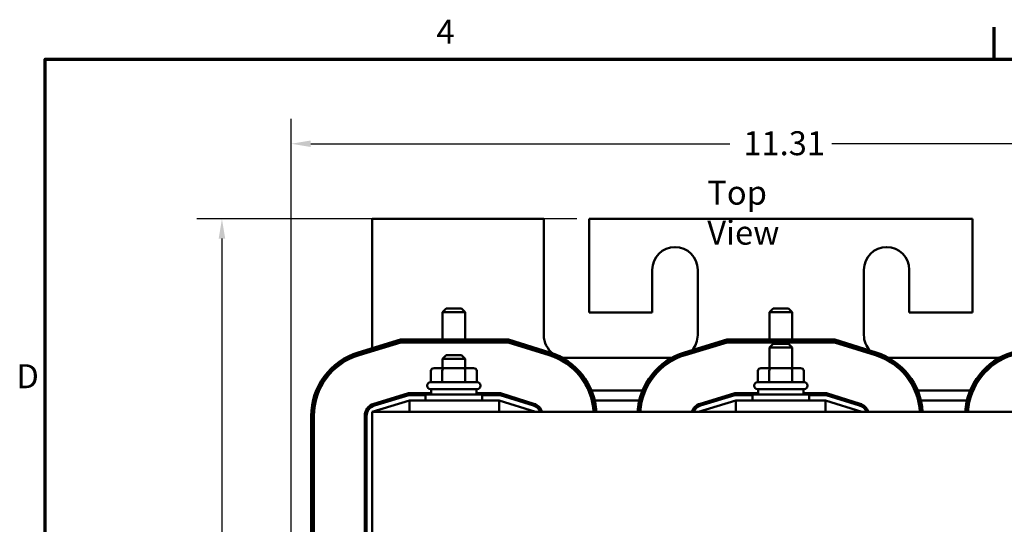
# Model space of a CAD drawing. Units: inches. Extents: x 0.05 to 2.15, y 0.02 to 1.67.
# Drawn here: x 0.06 to 0.56, y 1.42 to 1.67 of the extents above; entities that cross this region are included whole.
import ezdxf

# ---------------------------------------------------------------- set-up
doc = ezdxf.new("R2010")
doc.units = ezdxf.units.IN
doc.header["$LTSCALE"] = 0.1
doc.header["$MEASUREMENT"] = 0
doc.layers.get('0').update_dxf_attribs({"lineweight": 25})
for name, color, linetype, lineweight in [('Border (ANSI)', 7, 'Continuous', 70), ('Dimension (ANSI)', 7, 'Continuous', 25), ('Symbol (ANSI)', 7, 'Continuous', 25), ('Visible (ANSI)', 7, 'Continuous', 50)]:
    doc.layers.add(name, color=color, linetype=linetype, lineweight=lineweight)
doc.styles.add('Note Text (ANSI)', font='tahoma.ttf')
doc.dimstyles.new('Default (ANSI)', dxfattribs={"dimscale": 0.1, "dimtxt": 0.1200000047683716, "dimasz": 0.0984251946210861, "dimexe": 0.125, "dimexo": 0.0625, "dimgap": 0.031496062992126, "dimtad": 0, "dimtih": 1, "dimtoh": 1, "dimrnd": 1e-08, "dimzin": 4, "dimdsep": 46, "dimtxsty": 'Note Text (ANSI)', "dimcen": 0.09, "dimdle": 0.3937007874015748, "dimclrd": 256, "dimclre": 256, "dimclrt": 256, "dimadec": 0, "dimazin": 1, "dimtfac": 1, "dimtofl": 0, "dimtmove": 0, "dimatfit": 3, "dimfxl": 1, "dimtolj": 1, "dimtzin": 4, "dimlwd": -1, "dimlwe": -1, "dimarcsym": 0})

# ---------------------------------------------------------------- blocks, each defined once
blk = doc.blocks.new('Borders Default Border')
at = {"layer": 'Border (ANSI)'}
blk.add_line((5.500000105129451, 16.49999993992603), (5.500000105129451, 16.65999945693128), dxfattribs=at)
at = {"layer": 'Border (ANSI)', "flags": 128}
blk.add_lwpolyline([(0.74999998873613, 0.4999999924907534), (0.74999998873613, 16.49999993992603), (21.24999939926027, 16.49999993992603), (21.24999939926027, 0.4999999924907534), (0.74999998873613, 0.4999999924907534)], dxfattribs=at)
at = {"layer": 'Border (ANSI)', "char_height": 0.1200000014830762, "attachment_point": 7, "style": 'Note Text (ANSI)'}
for s, insert in [('4', (2.708143697873929, 16.53999999999999)), ('D', (0.6060356862317248, 14.81499999925846))]:
    blk.add_mtext(s, dxfattribs=dict(at, insert=insert))
blk = doc.blocks.new('*D28')
at = {"layer": 'Defpoints', "color": 0, "transparency": 16777216}
for p in [(0.3472506571114827, 1.569992450710049), (0.1634837496402133, 1.16449245071009), (0.6768415662023914, 1.16449245071009)]:
    blk.add_point(p, dxfattribs=at)
at = {"layer": 'Dimension (ANSI)', "transparency": 16777216}
for p, q in [((0.3410006571114827, 1.569992450710049), (0.1509837496402132, 1.569992450710049)), ((0.1634837496402132, 1.560149931247941), (0.1634837496402133, 1.36710459125593)), ((0.1634837496402133, 1.174334970172198), (0.1634837496402133, 1.348313773137745)), ((0.6705915662023915, 1.16449245071009), (0.1509837496402133, 1.16449245071009))]:
    blk.add_line(p, q, dxfattribs=at)
for points in [[(0.1618433297298618, 1.560149931247941), (0.1651241695505647, 1.560149931247941), (0.1634837496402132, 1.569992450710049)], [(0.1618433297298619, 1.174334970172198), (0.1651241695505647, 1.174334970172198), (0.1634837496402133, 1.16449245071009)]]:
    blk.add_solid(points, dxfattribs=at)
at = {"layer": 'Dimension (ANSI)', "transparency": 16777216, "insert": (0.1452258578305263, 1.363954984956717), "char_height": 0.0120000004768372, "attachment_point": 1, "style": 'Note Text (ANSI)'}
blk.add_mtext('\\A1; \\fTahoma|b0|i0;9.50', dxfattribs=at)
blk = doc.blocks.new('*D39')
at = {"layer": 'Defpoints', "color": 0, "transparency": 16777216}
for p in [(0.6882052025660276, 1.607641144507511), (0.1981142934751184, 1.244037905255608), (0.6882052025660276, 1.244037905255544)]:
    blk.add_point(p, dxfattribs=at)
at = {"layer": 'Dimension (ANSI)', "transparency": 16777216}
for p, q in [((0.1981142934751184, 1.250287905255608), (0.1981142934751184, 1.620141144507511)), ((0.6882052025660276, 1.250287905255544), (0.6882052025660276, 1.620141144507511)), ((0.207956812937227, 1.607641144507511), (0.4175816654881403, 1.607641144507511)), ((0.6783626831039191, 1.607641144507511), (0.4687378305530056, 1.607641144507511))]:
    blk.add_line(p, q, dxfattribs=at)
for points in [[(0.207956812937227, 1.609281564417863), (0.207956812937227, 1.60600072459716), (0.1981142934751184, 1.607641144507511)], [(0.6783626831039191, 1.609281564417863), (0.6783626831039191, 1.60600072459716), (0.6882052025660276, 1.607641144507511)]]:
    blk.add_solid(points, dxfattribs=at)
at = {"layer": 'Dimension (ANSI)', "transparency": 16777216, "insert": (0.420731271787353, 1.613890976817559), "char_height": 0.0120000004768372, "attachment_point": 1, "style": 'Note Text (ANSI)'}
blk.add_mtext('\\A1; \\fTahoma|b0|i0;11.31', dxfattribs=at)

msp = doc.modelspace()

# ---------------------------------------------------------------- linework, layer by layer
at = {"layer": 'Visible (ANSI)'}
for p, q in [((0.3245233843842099, 1.569992450710048), (0.2386142934751189, 1.569992450710048)), ((0.2386142934751189, 1.569992450710048), (0.2386142934751189, 1.505274886870386)), ((0.3245233843842099, 1.51181063252823), (0.3245233843842099, 1.569992450710048)), ((0.3472506571114826, 1.569992450710048), (0.3472506571114826, 1.523174268891867)), ((0.5390688389296642, 1.569992450710048), (0.3472506571114826, 1.569992450710048)), ((0.5390688389296642, 1.523174268891867), (0.5390688389296642, 1.569992450710048)), ((0.3788415662023916, 1.523174268891867), (0.3788415662023916, 1.544537905255503)), ((0.4015688389296644, 1.544537905255503), (0.4015688389296644, 1.51181063252823)), ((0.4847506571114824, 1.51181063252823), (0.4847506571114824, 1.544537905255503)), ((0.5074779298387552, 1.544537905255503), (0.5074779298387552, 1.523174268891867)), ((0.2756597480205732, 1.525151541619151), (0.2738415662023915, 1.523333359800969)), ((0.2852052025660278, 1.523333359800969), (0.2738415662023914, 1.523333359800969)), ((0.2738415662023915, 1.509583359800969), (0.2738415662023915, 1.523333359800969)), ((0.2756597480205732, 1.525151541619151), (0.283387020747846, 1.525151541619151)), ((0.283387020747846, 1.525151541619151), (0.2852052025660278, 1.523333359800969)), ((0.2852052025660278, 1.509583359800969), (0.2852052025660278, 1.523333359800969)), ((0.3472506571114826, 1.523174268891867), (0.3788415662023916, 1.523174268891867)), ((0.4392961116569369, 1.525151541619151), (0.4374779298387552, 1.523333359800969)), ((0.4488415662023916, 1.523333359800969), (0.4374779298387552, 1.523333359800969)), ((0.4374779298387552, 1.509583359800969), (0.4374779298387552, 1.523333359800969)), ((0.4392961116569369, 1.525151541619151), (0.4470233843842097, 1.525151541619151)), ((0.4470233843842097, 1.525151541619151), (0.4488415662023916, 1.523333359800969)), ((0.4488415662023916, 1.509583359800969), (0.4488415662023916, 1.523333359800969)), ((0.5074779298387552, 1.523174268891867), (0.5390688389296642, 1.523174268891867)), ((0.2316931410377277, 1.503174651545285), (0.2528125109640645, 1.509583359801036)), ((0.2529474065259272, 1.508674268891945), (0.2319571198384025, 1.502304731161694)), ((0.2320891092387399, 1.501869770969899), (0.2530148543068585, 1.5082197234374)), ((0.2528125109640645, 1.509583359801036), (0.3069052902583476, 1.509583359801036)), ((0.3067665530557585, 1.508674268891945), (0.2529474065259272, 1.508674268891945)), ((0.2530148543068585, 1.5082197234374), (0.306697184454464, 1.5082197234374)), ((0.2738415662023915, 1.508219723437333), (0.2738415662023915, 1.508674268891878)), ((0.2852052025660278, 1.508219723437333), (0.2852052025660278, 1.508674268891878)), ((0.306697184454464, 1.5082197234374), (0.3272093284836775, 1.50180967842827)), ((0.3273449080260121, 1.50224353296374), (0.3067665530557585, 1.508674268891945)), ((0.3069052902583476, 1.509583359801036), (0.3276160671106811, 1.503111242034681)), ((0.3949658683104548, 1.503174651545285), (0.4160852382367917, 1.509583359801036)), ((0.4162201337986544, 1.508674268891945), (0.3952298471111296, 1.502304731161694)), ((0.395361836511467, 1.501869770969899), (0.4162875815795857, 1.5082197234374)), ((0.4160852382367917, 1.509583359801036), (0.4701780175310748, 1.509583359801036)), ((0.4700392803284858, 1.508674268891945), (0.4162201337986544, 1.508674268891945)), ((0.4162875815795857, 1.5082197234374), (0.4699699117271912, 1.5082197234374)), ((0.4374779298387552, 1.508219723437333), (0.4374779298387552, 1.508674268891878)), ((0.4488415662023916, 1.508219723437333), (0.4488415662023916, 1.508674268891878)), ((0.4699699117271912, 1.5082197234374), (0.4904820557564048, 1.50180967842827)), ((0.4906176352987392, 1.50224353296374), (0.4700392803284858, 1.508674268891945)), ((0.4701780175310748, 1.509583359801036), (0.4908887943834083, 1.503111242034681)), ((0.2386142934751189, 1.504324861676608), (0.2386142934751189, 1.503849849079719)), ((0.4392961116569363, 1.507424268891963), (0.4374779298387545, 1.505606087073781)), ((0.4488415662023909, 1.505606087073781), (0.4374779298387545, 1.505606087073781)), ((0.4374779298387545, 1.4952879052556), (0.4374779298387545, 1.505606087073781)), ((0.4392961116569363, 1.507424268891963), (0.447023384384209, 1.507424268891963)), ((0.447023384384209, 1.507424268891963), (0.4488415662023909, 1.505606087073781)), ((0.4488415662023909, 1.4952879052556), (0.4488415662023909, 1.505606087073781)), ((0.2756597480205727, 1.501742450710145), (0.2738415662023908, 1.499924268891963)), ((0.2852052025660272, 1.499924268891963), (0.2738415662023908, 1.499924268891963)), ((0.2738415662023908, 1.4952879052556), (0.2738415662023908, 1.499924268891963)), ((0.2756597480205727, 1.501742450710145), (0.2833870207478454, 1.501742450710145)), ((0.2833870207478454, 1.501742450710145), (0.2852052025660272, 1.499924268891963)), ((0.2852052025660272, 1.4952879052556), (0.2852052025660272, 1.499924268891963)), ((0.3885174978722794, 1.500446996164594), (0.3358870207478461, 1.500446996164594)), ((0.5504324752933006, 1.500446996164594), (0.4971061318937585, 1.500446996164594)), ((0.2680288697501571, 1.493924268891964), (0.2680288697501571, 1.488242450710145)), ((0.274555938599814, 1.495287905255603), (0.2696034607959176, 1.4952879052556)), ((0.2737674551419735, 1.493924268891967), (0.2737674551419735, 1.488242450710148)), ((0.2844758621881053, 1.495287905255603), (0.274555938599814, 1.495287905255603)), ((0.2894433079725003, 1.4952879052556), (0.2844758621881053, 1.495287905255603)), ((0.2852619697760254, 1.493924268891967), (0.2852619697760254, 1.488242450710148)), ((0.2910178990182609, 1.493924268891964), (0.2910178990182609, 1.488242450710145)), ((0.4316652333865208, 1.493924268891964), (0.4316652333865208, 1.488242450710145)), ((0.4381923022361776, 1.495287905255603), (0.4332398244322813, 1.4952879052556)), ((0.4374038187783372, 1.493924268891967), (0.4374038187783372, 1.488242450710148)), ((0.4481122258244691, 1.495287905255603), (0.4381923022361776, 1.495287905255603)), ((0.4530796716088641, 1.4952879052556), (0.4481122258244691, 1.495287905255603)), ((0.448898333412389, 1.493924268891967), (0.448898333412389, 1.488242450710148)), ((0.4546542626546246, 1.493924268891964), (0.4546542626546246, 1.488242450710145)), ((0.2678188389296636, 1.488242450710145), (0.2912279298387545, 1.488242450710145)), ((0.4314552025660272, 1.488242450710145), (0.4548642934751181, 1.488242450710145)), ((0.2662279298387545, 1.486424268891964), (0.2662279298387545, 1.486651541619236)), ((0.2912279298387545, 1.484833359801054), (0.2678188389296636, 1.484833359801054)), ((0.2681597480205727, 1.484833359801054), (0.2681597480205727, 1.482151541619237)), ((0.2908870207478454, 1.484833359801054), (0.2908870207478454, 1.482151541619237)), ((0.2928188389296636, 1.486424268891964), (0.2928188389296636, 1.486651541619236)), ((0.3469341999630968, 1.484083359800976), (0.347429062385319, 1.484083359800976)), ((0.3484150482090195, 1.484083359800976), (0.373911647689983, 1.484083359800976)), ((0.3748978724027889, 1.484083359800976), (0.3753928607992727, 1.484083359800976)), ((0.4298642934751181, 1.486424268891964), (0.4298642934751181, 1.486651541619236)), ((0.4548642934751181, 1.484833359801054), (0.4314552025660272, 1.484833359801054)), ((0.4317961116569363, 1.484833359801054), (0.4317961116569363, 1.482151541619237)), ((0.454523384384209, 1.484833359801054), (0.454523384384209, 1.482151541619237)), ((0.4564552025660272, 1.486424268891964), (0.4564552025660272, 1.486651541619236)), ((0.5102069272358238, 1.484083359800976), (0.5107017896580461, 1.484083359800976)), ((0.5116877754817466, 1.484083359800976), (0.5379116476899829, 1.484083359800976)), ((0.5388978724027889, 1.484083359800976), (0.5393928607992727, 1.484083359800976)), ((0.2573382570645553, 1.479083359801042), (0.2386142934751187, 1.473401541619224)), ((0.2567986748171048, 1.482719723437399), (0.2394937145976679, 1.477468504210189)), ((0.2397576933983426, 1.476598583826604), (0.2569335703789674, 1.481810632528314)), ((0.2448153381198654, 1.479083359800976), (0.2479460678560379, 1.479083359800976)), ((0.2681597480205727, 1.482719723437399), (0.2567986748171048, 1.482719723437399)), ((0.2569335703789674, 1.481810632528314), (0.2653188389296636, 1.481810632528314)), ((0.3022506571114824, 1.479083359801067), (0.2573382570645553, 1.479083359801067)), ((0.2573382570645553, 1.473401541619249), (0.2573382570645553, 1.479083359801067)), ((0.2653188389296636, 1.482151541619236), (0.2937279298387545, 1.482151541619236)), ((0.2653188389296636, 1.479083359801055), (0.2653188389296636, 1.482151541619236)), ((0.3028056059218389, 1.482719723437399), (0.2908870207478454, 1.482719723437399)), ((0.2937279298387545, 1.479083359801055), (0.2937279298387545, 1.482151541619236)), ((0.2937279298387545, 1.481810632528314), (0.3026668687192498, 1.481810632528314)), ((0.3204324752933005, 1.473401541619224), (0.3022506571114824, 1.479083359801042)), ((0.3022506571114824, 1.473401541619249), (0.3022506571114824, 1.479083359801067)), ((0.3026668687192498, 1.481810632528314), (0.3193321570740419, 1.476602729917442)), ((0.3196033161587109, 1.477470438988377), (0.3028056059218389, 1.482719723437399)), ((0.3113941414465225, 1.479083359800976), (0.3144419695582026, 1.479083359800976)), ((0.3486277369371028, 1.479083359800976), (0.3490959127467377, 1.479083359800976)), ((0.3500310971786882, 1.479083359800976), (0.372292544745087, 1.479083359800976)), ((0.3732278527067263, 1.479083359800976), (0.37369609316545, 1.479083359800976)), ((0.4206109843372825, 1.479083359801042), (0.4018870207478459, 1.473401541619224)), ((0.420071402089832, 1.482719723437399), (0.4027664418703951, 1.477468504210189)), ((0.4030304206710699, 1.476598583826604), (0.4202062976516947, 1.481810632528314)), ((0.4080880653925924, 1.479083359800976), (0.411218795128765, 1.479083359800976)), ((0.4317961116569363, 1.482719723437399), (0.420071402089832, 1.482719723437399)), ((0.4202062976516947, 1.481810632528314), (0.4289552025660272, 1.481810632528314)), ((0.4655233843842096, 1.479083359801067), (0.4206109843372825, 1.479083359801067)), ((0.4206109843372825, 1.473401541619249), (0.4206109843372825, 1.479083359801067)), ((0.4289552025660272, 1.482151541619236), (0.4573642934751181, 1.482151541619236)), ((0.4289552025660272, 1.479083359801055), (0.4289552025660272, 1.482151541619236)), ((0.4660783331945661, 1.482719723437399), (0.454523384384209, 1.482719723437399)), ((0.457364293475118, 1.479083359801055), (0.457364293475118, 1.482151541619236)), ((0.4573642934751181, 1.481810632528314), (0.465939595991977, 1.481810632528314)), ((0.4837052025660277, 1.473401541619224), (0.4655233843842096, 1.479083359801042)), ((0.4655233843842096, 1.473401541619249), (0.4655233843842096, 1.479083359801067)), ((0.465939595991977, 1.481810632528314), (0.482604884346769, 1.476602729917442)), ((0.482876043431438, 1.477470438988377), (0.4660783331945661, 1.482719723437399)), ((0.4746668687192496, 1.479083359800976), (0.4777146968309296, 1.479083359800976)), ((0.51190046420983, 1.479083359800976), (0.5123686400194649, 1.479083359800976)), ((0.5133038244514153, 1.479083359800976), (0.536292544745087, 1.479083359800976)), ((0.5372278527067263, 1.479083359800976), (0.5376960931654501, 1.479083359800976)), ((0.6477052025660277, 1.473401541619249), (0.2386142934751187, 1.473401541619249)), ((0.2386142934751187, 1.314310632528339), (0.2386142934751187, 1.473401541619249)), ((0.2081142934751187, 1.31633311262247), (0.2081142934751187, 1.471379061525056)), ((0.2090233843842096, 1.471379061525056), (0.2090233843842097, 1.31633311262247)), ((0.2094779298387551, 1.310931857794283), (0.2094779298387551, 1.471379061525056)), ((0.2349779298387551, 1.471379061525056), (0.2349779298387551, 1.323583359801036)), ((0.235887020747846, 1.316333112622475), (0.235887020747846, 1.471379061525062))]:
    msp.add_line(p, q, dxfattribs=at)
for centre, radius, start, end in [((0.390205202566028, 1.544537905255503), 0.0113636363636364, 0, 180), ((0.4961142934751188, 1.544537905255503), 0.0113636363636364, 0, 180), ((0.3358870207478461, 1.51181063252823), 0.0113636363636364, 180, 234.8651675653704), ((0.390205202566028, 1.51181063252823), 0.0113636363636364, 318.7914008537227, 0), ((0.4961142934751188, 1.51181063252823), 0.0113636363636364, 180, 222.8567180375942), ((0.2413415662023914, 1.471379061525056), 0.0332272727272727, 106.8805086908091, 180), ((0.3177052025660276, 1.47139647549179), 0.0332272727272727, 3.459557572049197, 72.64597536373859), ((0.4046142934751186, 1.471379061525056), 0.0332272727272727, 106.8805086908092, 176.5103591801), ((0.390205202566028, 1.51181063252823), 0.0113636363636364, 301.2139936703113, 308.620972627895), ((0.4809779298387548, 1.47139647549179), 0.0332272727272727, 3.459557572049197, 72.64597536373859), ((0.5686142934751186, 1.471379061525056), 0.0332272727272727, 106.8805086908092, 176.5103591801), ((0.2413415662023914, 1.471379061525056), 0.0323181818181818, 106.8805086908092, 180), ((0.2413415662023914, 1.471379061525056), 0.0318636363636364, 106.8805086908091, 180), ((0.3177052025660276, 1.47139647549179), 0.0318636363636364, 3.607804768037739, 72.64597536373866), ((0.3177052025660276, 1.47139647549179), 0.0323181818181818, 3.556996327617911, 72.64597536373877), ((0.3358870207478461, 1.51181063252823), 0.0113636363636364, 256.6900767681409, 270), ((0.4046142934751186, 1.471379061525056), 0.0323181818181818, 106.8805086908091, 176.4120709478461), ((0.4046142934751186, 1.471379061525056), 0.0318636363636364, 106.8805086908093, 176.3608194846493), ((0.390205202566028, 1.51181063252823), 0.0113636363636364, 271.4706157086899, 278.188725114822), ((0.4961142934751188, 1.51181063252823), 0.0113636363636364, 234.0621866036073, 243.9424654703631), ((0.4809779298387548, 1.47139647549179), 0.0318636363636364, 3.607804768037132, 72.64597536373866), ((0.4809779298387548, 1.47139647549179), 0.0323181818181818, 3.556996327617911, 72.64597536373877), ((0.4961142934751188, 1.51181063252823), 0.0113636363636364, 254.9925465434644, 264.5372848987129), ((0.5686142934751186, 1.471379061525056), 0.0323181818181818, 106.8805086908091, 176.4120709478461), ((0.5686142934751186, 1.471379061525056), 0.0318636363636364, 106.8805086908093, 176.3608194846493), ((0.5504324752933006, 1.51181063252823), 0.0113636363636364, 269.9999999999997, 283.6218021686317), ((0.2678188389296636, 1.486651541619236), 0.0015909090909091, 90, 180), ((0.2912279298387545, 1.486651541619236), 0.0015909090909091, 0, 90), ((0.4314552025660272, 1.486651541619236), 0.0015909090909091, 90, 180), ((0.4548642934751181, 1.486651541619236), 0.0015909090909091, 0, 90), ((0.2678188389296636, 1.486424268891964), 0.0015909090909091, 180, 270), ((0.2912279298387545, 1.486424268891964), 0.0015909090909091, 270, 0), ((0.4314552025660272, 1.486424268891964), 0.0015909090909091, 180, 270), ((0.4548642934751181, 1.486424268891964), 0.0015909090909091, 270, 0), ((0.2413415662023914, 1.471379061525056), 0.0063636363636363, 106.880508690809, 180), ((0.2413415662023914, 1.471379061525062), 0.0054545454545454, 106.8805086908093, 180), ((0.3177052025660276, 1.471396475491796), 0.0054545454545454, 21.56739909540887, 72.64597536373833), ((0.3177052025660276, 1.47139647549179), 0.0063636363636364, 18.36575326319642, 72.64597536373883), ((0.4046142934751186, 1.471379061525056), 0.0063636363636363, 106.880508690809, 161.4689638574931), ((0.4046142934751186, 1.471379061525062), 0.0054545454545454, 106.88050869081, 158.23577544655), ((0.4809779298387548, 1.471396475491796), 0.0054545454545454, 21.56739909540859, 72.64597536373833), ((0.4809779298387548, 1.47139647549179), 0.0063636363636364, 18.36575326319642, 72.64597536373883)]:
    msp.add_arc(centre, radius, start, end, dxfattribs=at)
for centre, major_axis, ratio, start_param, end_param in [((0.2696034607959176, 1.493924268891964), (0.0015745910457605, 0), 0.8660257324007089, 1.570796326794898, 3.141592653589794), ((0.274555938599814, 1.493924268891966), (0, -0.0013636363636364), 0.5782212024163499, 3.141592653590464, 4.712388980384279), ((0.2844758621881053, 1.493924268891966), (0, -0.0013636363636364), 0.5764788978080384, 1.570796326795306, 3.141592653589115), ((0.2894433079725003, 1.493924268891964), (-0.0015745910457605, 0), 0.8660257324007089, 3.141592653589793, 4.712388980384689), ((0.4332398244322813, 1.493924268891964), (0.0015745910457605, 0), 0.8660257324007089, 1.570796326794898, 3.141592653589794), ((0.4381923022361776, 1.493924268891966), (0, -0.0013636363636364), 0.5782212024163499, 3.141592653590508, 4.712388980384279), ((0.4481122258244691, 1.493924268891966), (0, -0.0013636363636364), 0.5764788978080384, 1.570796326795306, 3.141592653589071), ((0.453079671608864, 1.493924268891964), (-0.0015745910457605, 0), 0.8660257324007089, 3.141592653589793, 4.712388980384689)]:
    msp.add_ellipse(centre, major_axis=major_axis, ratio=ratio, start_param=start_param, end_param=end_param, dxfattribs=at)

# ---------------------------------------------------------------- block references
at = {"xscale": 0.1, "yscale": 0.1, "zscale": 0.1}
msp.add_blockref('Borders Default Border', (0, 0), dxfattribs=at)

# ---------------------------------------------------------------- texts
at = {"layer": 'Symbol (ANSI)', "insert": (0.4063497486690414, 1.589156251229601), "char_height": 0.0120000001483076, "width": 0.067419771134384, "attachment_point": 1, "style": 'Note Text (ANSI)'}
msp.add_mtext('\\fTahoma|b0|i0;Top View', dxfattribs=at)

# ---------------------------------------------------------------- dimensions: what is measured, and where the dimension line sits
at = {"layer": 'Dimension (ANSI)'}
for base, p1, p2, angle, text, override, picture, middle in [((0.6882052025660276, 1.607641144507511), (0.1981142934751184, 1.244037905255608), (0.6882052025660276, 1.244037905255544), 180, ' \\fTahoma|b0|i0;11.31', {"dimgap": 0.031496062992126, "dimtih": 0, "dimtoh": 0, "dimdec": 2, "dimlfac": 22, "dimtol": 0, "dimlim": 0, "dimtp": 0, "dimtm": 0, "dimtdec": 2, "dimatfit": 1}, '*D39', (0.443159748020573, 1.607641144507511)), ((0.1634837496402133, 1.16449245071009), (0.3472506571114826, 1.569992450710048), (0.6768415662023913, 1.164492450710089), 90, ' \\fTahoma|b0|i0;9.50', {"dimgap": 0.031496062992126, "dimdec": 2, "dimlfac": 22, "dimtol": 0, "dimlim": 0, "dimtp": 0, "dimtm": 0, "dimtdec": 2, "dimatfit": 1}, '*D28', (0.1634837496402136, 1.357709182196838))]:
    dim = msp.add_linear_dim(base=base, p1=p1, p2=p2, angle=angle, text=text, dimstyle='Default (ANSI)', override=override, dxfattribs=at)
    dim.commit()
    dim.dimension.update_dxf_attribs({"geometry": picture, "text_midpoint": middle, "dimtype": 160})

doc.saveas('drawing.dxf')
